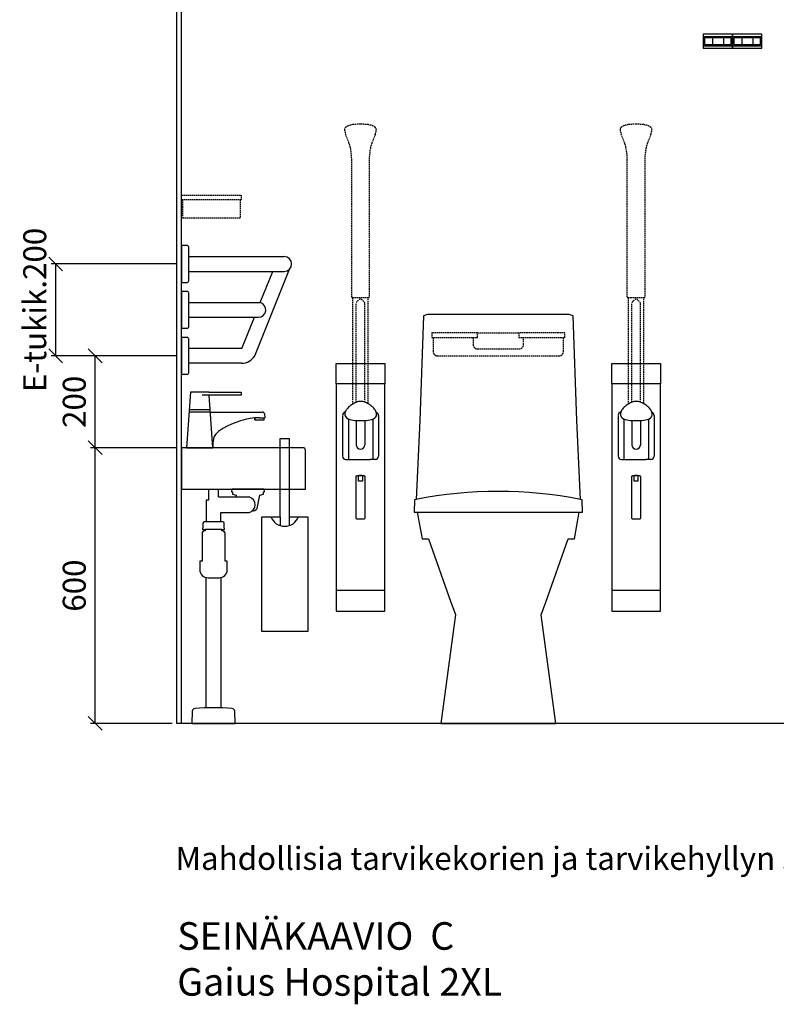
# Model space of a CAD drawing. Units: millimetres. Extents: x 5513 to 25869, y 9384 to 26161.
# Drawn here: x 19448 to 21095, y 9389 to 11532 of the extents above; entities that cross this region are included whole.
import ezdxf

# ---------------------------------------------------------------- set-up
doc = ezdxf.new("R2010")
doc.units = ezdxf.units.MM
doc.header["$LTSCALE"] = 6
doc.linetypes.add('DASHED', pattern=[0.75, 0.5, -0.25])
for name, color, linetype in [('KORPINEN-block', 6, 'Continuous'), ('KORPINEN-block-det2', 8, 'DASHED'), ('KORPINEN-dimension', 9, 'Continuous'), ('KORPINEN-info', 4, 'Continuous'), ('KORPINEN-pluming', 3, 'Continuous'), ('KORPINEN-water', 5, 'Continuous'), ('Layer1', 6, 'Continuous')]:
    doc.layers.add(name, color=color, linetype=linetype)
doc.styles.get("Standard").update_dxf_attribs({"font": 'arial.ttf'})
doc.dimstyles.new('GAIUS', dxfattribs={"dimscale": 10, "dimtxt": 5, "dimasz": 3, "dimexe": 1, "dimexo": 1, "dimgap": 2, "dimtad": 1, "dimdec": 0, "dimzin": 0, "dimdsep": 46, "dimtxsty": 'Standard', "dimblk1": 'OBLIQUE', "dimblk2": 'OBLIQUE', "dimsah": 1, "dimcen": 0, "dimclrt": 7, "dimadec": 0, "dimazin": 0, "dimtfac": 1, "dimtdec": 0, "dimtix": 1, "dimtmove": 0, "dimatfit": 3, "dimldrblk": 'OBLIQUE', "dimfxl": 1, "dimtolj": 1, "dimtzin": 0, "dimarcsym": 0})

# ---------------------------------------------------------------- blocks, each defined once
blk = doc.blocks.new('B_37212F')
blk.add_line((-176.3, 460), (176.3, 460))
at = {"linetype": 'Continuous'}
blk.add_lwpolyline([(-176.3, 460), (-165.6, 402), (-152, 402), (-103.4, 264), (-93.3, 237), (-125, 0), (125, 0), (93.3, 236.4), (103.7, 264), (152.4, 402), (165.6, 402), (176.3, 460), (183.3, 460), (182.4, 487), (179.1, 487.7), (171.1, 659.2), (162.7, 887.5), (154.3, 890), (-154.3, 890), (-162.7, 887.5), (-171.1, 659.2), (-179.1, 487.7), (-182.4, 487), (-183.3, 460)], close=True, dxfattribs=at)
blk.add_arc((0, -428.4), 933.4, 78.9392, 101.0607)
blk = doc.blocks.new('_OBLIQUE')
at = {"color": 0, "linetype": 'ByBlock'}
blk.add_line((-0.5, -0.5), (0.5, 0.5), dxfattribs=at)
blk = doc.blocks.new('*D206')
at = {"layer": 'DEFPOINTS', "color": 0, "lineweight": 9, "transparency": 16777216}
for p in [(19612.4, 10600), (19800, 10600), (19790, 10000)]:
    blk.add_point(p, dxfattribs=at)
at = {"layer": 'KORPINEN-dimension', "color": 0, "lineweight": -2, "transparency": 16777216}
for p, q in [((19790, 10600), (19602.4, 10600)), ((19612.4, 10000), (19612.4, 10600)), ((19780, 10000), (19602.4, 10000))]:
    blk.add_line(p, q, dxfattribs=at)
at = {"layer": 'KORPINEN-dimension', "color": 0, "lineweight": -2, "transparency": 16777216, "xscale": 30, "yscale": 30, "zscale": 30}
for p, rotation in [((19612.4, 10600), 90), ((19612.4, 10000), 270)]:
    blk.add_blockref('_OBLIQUE', p, dxfattribs=dict(at, rotation=rotation))
at = {"layer": 'KORPINEN-dimension', "color": 7, "lineweight": 25, "transparency": 16777216, "insert": (19566.8, 10300), "char_height": 50, "attachment_point": 5, "rotation": 90}
blk.add_mtext('\\A1;600', dxfattribs=at)
blk = doc.blocks.new('KOR-tap_FASADE')
at = {"layer": 'KORPINEN-water'}
for p, q in [((90, 114.3), (5, 114.3)), ((20, 121.3), (90, 121.3)), ((90, 121.3), (90, 114.3)), ((22.8, 82.8), (-22.8, 82.8)), ((22.8, 77.8), (-22.8, 77.8)), ((22.8, 77.8), (136.1, 77.8)), ((130, 65), (120, 65)), ((120, 65), (120, 60.9)), ((120, 60.9), (120, 65)), ((130, 65), (142, 65)), ((140, 60.9), (140, 65)), ((141, 73.7), (142, 65)), ((120, 60.9), (140, 60.9)), ((-28.7, 0), (28.7, 0))]:
    blk.add_line(p, q, dxfattribs=at)
for points in [[(20, 121.3), (-20, 121.3), (-28.7, 0)], [(28.7, 0), (20.5, 114.3)]]:
    blk.add_lwpolyline(points, dxfattribs=at)
for centre, radius, start, end in [((138.7, -105.8), 171.8, 96.2535, 124.4636), ((136.1, 72.8), 5, 10.6271, 90), ((58.3, 11.5), 29.6, 124.1773, 164.1867), ((120.2, 4.3), 91.7, 170.3688, 182.6584)]:
    blk.add_arc(centre, radius, start, end, dxfattribs=at)
blk = doc.blocks.new('KOR-6510_FAS-L')
at = {"layer": 'KORPINEN-block'}
blk.add_lwpolyline([(0, 510), (270, 510), (270, 595, 0.414214), (265, 600), (0, 600)], format="xyb", close=True, dxfattribs=at)
at = {"layer": 'KORPINEN-pluming'}
for p, q in [((59, 510), (59, 486)), ((81, 493), (81, 510)), ((81, 493), (147.8, 493)), ((109, 509), (109, 504)), ((109, 504), (111, 504)), ((180, 510), (110, 510)), ((111, 504), (111, 499)), ((111, 499), (119, 497)), ((119, 497), (119.5, 493)), ((166.1, 471.1), (171, 497)), ((171, 497), (179, 499)), ((179, 499), (179, 504)), ((179, 504), (181, 504)), ((181, 504), (181, 509)), ((59, 486), (54, 486)), ((54, 486), (54, 439)), ((86, 439), (86, 459)), ((86, 459), (147.8, 459)), ((155, 463), (156.2, 463)), ((47, 436), (47, 425)), ((54, 439), (50, 439)), ((86, 439), (54, 439)), ((90, 439), (86, 439)), ((93, 425), (93, 436)), ((47, 425), (46, 425)), ((46, 425), (46, 422)), ((46, 422), (52, 422)), ((88, 422), (52, 422)), ((88, 419), (88, 422)), ((88, 422), (94, 422)), ((94, 425), (93, 425)), ((94, 422), (94, 425))]:
    blk.add_line(p, q, dxfattribs=at)
blk.add_lwpolyline([(52, 422), (52, 419), (50, 419, 0.414214), (45, 414), (45, 353), (40, 353), (40, 335, 0.414214), (58, 317), (82, 317, 0.414214), (100, 335), (100, 353), (95, 353), (95, 414, 0.414214), (90, 419), (88, 419)], format="xyb", dxfattribs=at)
for points in [[(54, 34), (54, 317.5)], [(86, 317.5), (86, 34)]]:
    blk.add_lwpolyline(points, dxfattribs=at)
blk.add_lwpolyline([(90, 34), (86, 34), (54, 34), (50, 34), (29.4, 32.4, 0.38292), (23.8, 26.6), (23, 0), (117, 0), (116.2, 26.6, 0.38292), (110.6, 32.4)], format="xyb", close=True, dxfattribs=at)
for centre, radius, start, end in [((143.1, 476), 17.6, 285.1893, 74.8107), ((156.2, 473), 10, 270, 349.2157), ((50, 436), 3, 90, 180), ((90, 436), 3, 0, 90)]:
    blk.add_arc(centre, radius, start, end, dxfattribs=at)
at = {"layer": 'KORPINEN-water'}
blk.add_blockref('KOR-tap_FASADE', (40, 600), dxfattribs=at)
blk = doc.blocks.new('KOR-1675-76-79_FAS-SI')
at = {"layer": 'KORPINEN-block'}
for p, q in [((16, 16), (224, 16)), ((16, -16), (224, -16)), ((160, -200), (235.6, -11)), ((171.9, -84), (199.1, -16)), ((16, -84), (171.9, -84)), ((16, -116), (167.7, -116)), ((131.9, -184), (159.1, -116)), ((131.9, -184), (16, -184)), ((131, -216), (16, -216))]:
    blk.add_line(p, q, dxfattribs=at)
at = {"layer": 'KORPINEN-block', "ltscale": 0.3}
for points in [[(16, 37, 0.414214), (13, 40), (0, 40), (0, -40), (13, -40, 0.414214), (16, -37)], [(16, -63, 0.414214), (13, -60), (0, -60), (0, -140), (13, -140, 0.414214), (16, -137)], [(16, -163, 0.414214), (13, -160), (0, -160), (0, -240), (13, -240, 0.414214), (16, -237)]]:
    blk.add_lwpolyline(points, format="xyb", close=True, dxfattribs=at)
at = {"layer": 'KORPINEN-block'}
for centre, radius, start, end in [((224, 0), 16, 270, 90), ((167.4, -99.7), 16.3, 271.1365, 73.767), ((130.4, -180.6), 35.4, 271.0183, 326.7548)]:
    blk.add_arc(centre, radius, start, end, dxfattribs=at)
blk = doc.blocks.new('A$C233C56F3')
at = {"layer": 'KORPINEN-block-det2'}
blk.add_line((-45, 0), (45, 0), dxfattribs=at)
for points in [[(-45, 0), (-145, 0), (-145, -10), (-45, -10)], [(45, 0), (45, -10), (145, -10), (145, 0)]]:
    blk.add_lwpolyline(points, close=True, dxfattribs=at)
for points in [[(-142, -10), (-142, -40, 0.414214), (-132, -50), (132, -50, 0.414214), (142, -40), (142, -10)], [(-55, -10), (-55, -25, 0.414214), (-45, -35), (45, -35, 0.414214), (55, -25), (55, -10)]]:
    blk.add_lwpolyline(points, format="xyb", dxfattribs=at)
blk = doc.blocks.new('KOR-1509-1510_FAS-FR')
at = {"layer": 'KORPINEN-block'}
for p, q in [((-32, 10), (32, 10)), ((-15, 7), (-15, 10)), ((-12, 7), (-12, -7)), ((12, 7), (12, -7)), ((15, 7), (15, 10)), ((-32, -10), (32, -10)), ((-15, -10), (-15, -7)), ((15, -10), (15, -7))]:
    blk.add_line(p, q, dxfattribs=at)
for points in [[(-32, 15), (-32, -15), (32, -15), (32, 15)], [(-29, -7), (29, -7), (29, 7), (-29, 7)]]:
    blk.add_lwpolyline(points, close=True, dxfattribs=at)
blk = doc.blocks.new('A$C07CE3B44')
at = {"layer": 'KORPINEN-block-det2'}
blk.add_lwpolyline([(-130, -10), (0, -10), (0, 0), (-130, 0)], close=True, dxfattribs=at)
blk.add_lwpolyline([(-128, -10), (-128, -50), (-3, -50), (-3, -10)], dxfattribs=at)
blk = doc.blocks.new('*D248')
at = {"layer": 'DEFPOINTS', "color": 0, "lineweight": 9, "transparency": 16777216}
for p in [(19526.4, 11000), (19800, 11000), (19800, 10800)]:
    blk.add_point(p, dxfattribs=at)
at = {"layer": 'KORPINEN-dimension', "color": 0, "lineweight": -2, "transparency": 16777216}
for p, q in [((19790, 11000), (19516.4, 11000)), ((19526.4, 10800), (19526.4, 11000)), ((19790, 10800), (19516.4, 10800))]:
    blk.add_line(p, q, dxfattribs=at)
at = {"layer": 'KORPINEN-dimension', "color": 0, "lineweight": -2, "transparency": 16777216, "xscale": 30, "yscale": 30, "zscale": 30}
for p, rotation in [((19526.4, 11000), 90), ((19526.4, 10800), 270)]:
    blk.add_blockref('_OBLIQUE', p, dxfattribs=dict(at, rotation=rotation))
at = {"layer": 'KORPINEN-dimension', "color": 7, "lineweight": 25, "transparency": 16777216, "insert": (19480.8, 10900), "char_height": 50, "attachment_point": 5, "rotation": 90}
blk.add_mtext('\\A1;E-tukik.200', dxfattribs=at)
blk = doc.blocks.new('*D1513')
at = {"layer": 'DEFPOINTS', "color": 0, "lineweight": 9, "transparency": 16777216}
for p in [(19612.4, 10800), (19790, 10800), (19790, 10600)]:
    blk.add_point(p, dxfattribs=at)
at = {"layer": 'KORPINEN-dimension', "color": 0, "lineweight": -2, "transparency": 16777216}
for p, q in [((19780, 10800), (19602.4, 10800)), ((19612.4, 10600), (19612.4, 10800)), ((19780, 10600), (19602.4, 10600))]:
    blk.add_line(p, q, dxfattribs=at)
at = {"layer": 'KORPINEN-dimension', "color": 0, "lineweight": -2, "transparency": 16777216, "xscale": 30, "yscale": 30, "zscale": 30}
for p, rotation in [((19612.4, 10800), 90), ((19612.4, 10600), 270)]:
    blk.add_blockref('_OBLIQUE', p, dxfattribs=dict(at, rotation=rotation))
at = {"layer": 'KORPINEN-dimension', "color": 7, "lineweight": 9, "transparency": 16777216, "insert": (19566.8, 10700), "char_height": 50, "attachment_point": 5, "rotation": 90}
blk.add_mtext('\\A1;200', dxfattribs=at)
blk = doc.blocks.new('KOR-20106GRY_FRONT')
at = {"layer": 'KORPINEN-block'}
for p, q in [((-53, 838.9), (-53, 389)), ((53, 389), (53, 838.9)), ((-38.9, 770.5), (-38.9, 681.7)), ((-26.4, 763), (-26.4, 674.7)), ((-9.4, 759.5), (-9.4, 706.6)), ((9.6, 759.4), (9.6, 706.6)), ((26.7, 762.6), (26.7, 674.7)), ((39.2, 770.5), (39.2, 681.7)), ((-32, 674.7), (-20.8, 674.7)), ((-20.8, 674.7), (21.1, 674.7)), ((32.3, 674.7), (21.1, 674.7))]:
    blk.add_line(p, q, dxfattribs=at)
for points in [[(-53, 883.5), (53, 883.5), (53, 838.9), (-53, 838.9)], [(-53, 389), (-53, 344.5), (53, 344.5), (53, 389)]]:
    blk.add_lwpolyline(points, close=True, dxfattribs=at)
for points in [[(0.6, 801, 0.041276), (-4.2, 800.7, 0.077646), (-12.1, 797.8, 0.042686), (-21.6, 791.8, 0.067371), (-29.7, 784.1, 0.072936), (-33.3, 777.5, 0.063484), (-34.1, 772.6, 0.091909), (-33.5, 769.2, 0.13418), (-30.5, 765.2, 0.118767), (-16, 760, 0.027413), (0.6, 759.1)], [(0.4, 759.1, 0.027413), (16.9, 760, 0.118767), (31.5, 765.2, 0.13418), (34.5, 769.2, 0.091909), (35.1, 772.6, 0.063484), (34.3, 777.5, 0.072936), (30.7, 784.1, 0.067371), (22.5, 791.8, 0.042686), (13.1, 797.8, 0.077646), (5.1, 800.7, 0.041276), (0.4, 801)]]:
    blk.add_lwpolyline(points, format="xyb", dxfattribs=at)
blk.add_lwpolyline([(10, 636.6, 0.414214), (8, 638.6), (-8, 638.6, 0.414214), (-10, 636.6), (-10, 547.2, 0.414214), (-8, 545.2), (8, 545.2, 0.414214), (10, 547.2)], format="xyb", close=True, dxfattribs=at)
blk.add_lwpolyline([(4, 638.6), (4, 627.6), (0, 627.6), (-4, 627.6), (-4, 638.6)], dxfattribs=at)
for centre, radius, start, end in [((-32, 771.1), 6.94, 99.9016, 180.5), ((32.3, 770.6), 6.94, 359.5, 71.1506), ((0.1, 706.6), 9.5, 180, 0), ((-32, 681.7), 6.94, 179.5, 270), ((32.3, 681.7), 6.94, 270, 0.5), ((0, 627.5), 12.5, 62.566, 117.434)]:
    blk.add_arc(centre, radius, start, end, dxfattribs=at)
at = {"layer": 'Layer1', "color": 8, "linetype": 'DASHED'}
for p, q in [((-16.9, 795), (-16.5, 1026.7)), ((-9.5, 799), (-9.6, 1014.5)), ((9.4, 799.5), (9.4, 1014.5)), ((16.5, 795.9), (16.5, 1026.7))]:
    blk.add_line(p, q, dxfattribs=at)
blk.add_lwpolyline([(-22, 1353.2, 0.047727), (-25.1, 1363.9), (-32.2, 1381.6, -0.052615), (-34.7, 1392, -0.233481), (-31.7, 1397.9, -0.122583), (-16.6, 1403.4, -0.030588), (-0.1, 1404.1, -0.030588), (16.4, 1403.4, -0.122583), (31.4, 1397.9, -0.233481), (34.5, 1392, -0.052615), (32, 1381.6), (24.9, 1363.9, 0.047727), (21.8, 1353.2, 0.041795), (18.9, 1326.3), (18.9, 1230.1), (18.9, 1209.1), (18.9, 1028.2, -0.414214), (17.4, 1026.7), (-17.6, 1026.7, -0.414214), (-19.1, 1028.2), (-19.1, 1209.1), (-19.1, 1230.1), (-19.1, 1326.3, 0.041795)], format="xyb", close=True, dxfattribs=at)
for centre, start, end in [((6.4, 1007.5), 111.9911, 156.4263), ((-6.7, 1007.5), 23.5737, 68.0089)]:
    blk.add_arc(centre, 17.5, start, end, dxfattribs=at)
at = {"layer": 'KORPINEN-block'}
blk.add_text('Korpinen/Gaius', height=0.0075, dxfattribs=at).set_placement((-20.8, 680.3))
blk = doc.blocks.new('KOR-1309_FAS-FR')
at = {"layer": 'KORPINEN-block'}
blk.add_lwpolyline([(-10, 420), (10, 420), (10, 250), (50, 250), (50, 0), (-50, 0), (-50, 250), (-10, 250)], close=True, dxfattribs=at)
blk.add_lwpolyline([(-30, 250, 0.7), (30, 250, 5.1)], format="xyb", dxfattribs=at)
for points in [[(-10, 250), (-10, 231.6)], [(10, 250), (10, 231.6)]]:
    blk.add_lwpolyline(points, dxfattribs=at)

msp = doc.modelspace()

# ---------------------------------------------------------------- linework, layer by layer
at = {"layer": 'KORPINEN-info', "color": 2, "lineweight": 25}
msp.add_lwpolyline([(22190, 10000), (19790, 10000), (19790, 12400), (22190, 12400)], close=True, dxfattribs=at)
at = {"layer": 'KORPINEN-info', "color": 9, "lineweight": 25}
msp.add_lwpolyline([(19800, 10000), (19800, 12400)], dxfattribs=at)

# ---------------------------------------------------------------- block references
at = {"layer": 'KORPINEN-block', "lineweight": 25}
for name, p in [('KOR-1509-1510_FAS-FR', (20968, 11485)), ('KOR-1509-1510_FAS-FR', (21032, 11485)), ('KOR-1675-76-79_FAS-SI', (19800, 11000)), ('B_37212F', (20490, 10000)), ('A$C233C56F3', (20490, 10850)), ('KOR-6510_FAS-L', (19800, 10000)), ('KOR-1309_FAS-FR', (20025, 10200))]:
    msp.add_blockref(name, p, dxfattribs=at)
at = {"layer": 'KORPINEN-block'}
for p in [(20190, 9900), (20790, 9900)]:
    msp.add_blockref('KOR-20106GRY_FRONT', p, dxfattribs=at)
at = {"layer": 'KORPINEN-block', "lineweight": 25, "xscale": -1}
msp.add_blockref('A$C07CE3B44', (19800, 11150), dxfattribs=at)

# ---------------------------------------------------------------- texts
at = {"layer": 'KORPINEN-info', "color": 7}
msp.add_text('Mahdollisia tarvikekorien ja tarvikehyllyn sijoituksia on esitetty katkoviivalla', height=50, dxfattribs=at).set_placement((19787.4, 9681.3))
at = {"layer": 'KORPINEN-info', "color": 7, "insert": (19791, 9567.4), "char_height": 60, "attachment_point": 1}
msp.add_mtext_dynamic_manual_height_columns('SEINÄKAAVIO  C\\PGaius Hospital 2XL', width=1397.597, gutter_width=12.5, heights=[0], dxfattribs=at)

# ---------------------------------------------------------------- dimensions: what is measured, and where the dimension line sits
at = {"layer": 'KORPINEN-dimension', "lineweight": 25}
dim = msp.add_linear_dim(base=(19526.4, 11000), p1=(19800, 10800), p2=(19800, 11000), angle=90, text='E-tukik.<>', dimstyle='GAIUS', dxfattribs=at)
dim.commit()
dim.dimension.update_dxf_attribs({"geometry": '*D248', "text_midpoint": (19526.4, 10900), "dimtype": 160})
at = {"layer": 'KORPINEN-dimension', "lineweight": 9}
dim = msp.add_linear_dim(base=(19612.4, 10800), p1=(19790, 10600), p2=(19790, 10800), angle=90, dimstyle='GAIUS', dxfattribs=at)
dim.commit()
dim.dimension.update_dxf_attribs({"geometry": '*D1513', "text_midpoint": (19566.8, 10700)})
at = {"layer": 'KORPINEN-dimension', "lineweight": 25}
dim = msp.add_linear_dim(base=(19612.4, 10600), p1=(19790, 10000), p2=(19800, 10600), angle=90, dimstyle='GAIUS', dxfattribs=at)
dim.commit()
dim.dimension.update_dxf_attribs({"geometry": '*D206', "text_midpoint": (19566.8, 10300)})

doc.saveas('drawing.dxf')
